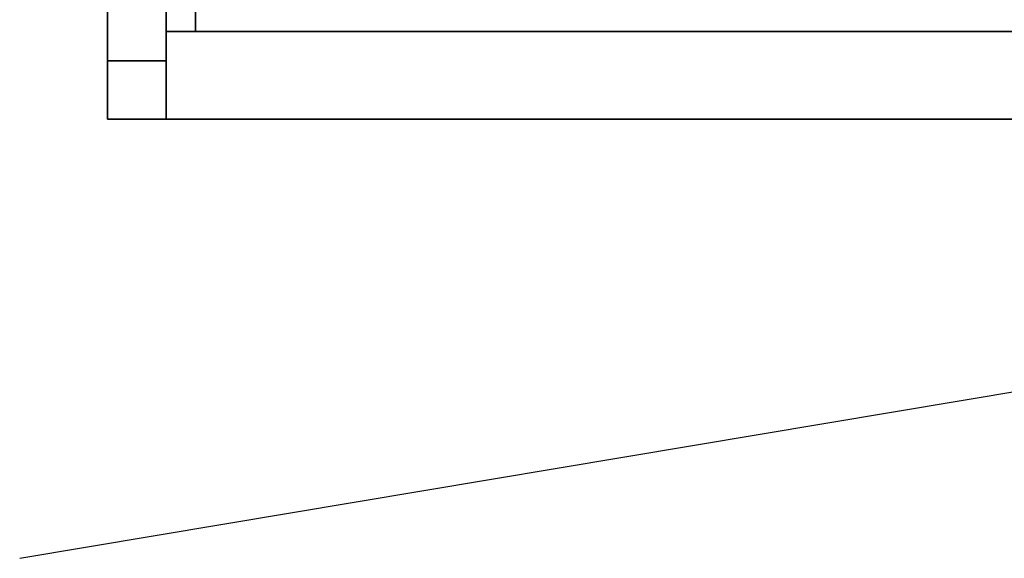
# Model space of a CAD drawing. Extents: x -137 to 137, y -23 to 23.
# Drawn here: x -137 to -120, y -23 to -14 of the extents above; entities that cross this region are included whole.
import ezdxf

# ---------------------------------------------------------------- set-up
doc = ezdxf.new("R2010")
doc.units = 0
doc.layers.get('DEFPOINTS').update_dxf_attribs({"linetype": 'CONTINUOUS'})
for name, color, linetype in [('3D-FLAT', 7, 'CONTINUOUS'), ('3D-GRAY', 251, 'CONTINUOUS'), ('3D-NON', 43, 'CONTINUOUS')]:
    doc.layers.add(name, color=color, linetype=linetype)

msp = doc.modelspace()

# ---------------------------------------------------------------- linework, layer by layer
at = {"layer": '3D-FLAT'}
for points in [[(-134.25, -13.45, 63.5), (-134.25, -15.45, 63.5), (-135.25, -15.45, 63.5), (-135.25, -13.45, 63.5)], [(-134.25, -13.45, 62.5), (-134.25, -15.45, 62.5), (-135.25, -15.45, 62.5), (-135.25, -13.45, 62.5)], [(-134.25, -13.45, 9), (-134.25, -15.45, 9), (-135.25, -15.45, 9), (-135.25, -13.45, 9)], [(-134.25, -13.45, 8), (-134.25, -15.45, 8), (-135.25, -15.45, 8), (-135.25, -13.45, 8)], [(-111.75, -13.95, 70), (-134.25, -13.95, 70), (-134.25, -15.45, 70), (-111.75, -15.45, 70)], [(-111.75, -13.95, 7.5), (-134.25, -13.95, 7.5), (-134.25, -15.45, 7.5), (-111.75, -15.45, 7.5)], [(-134.25, -14.45, 62.5), (-134.25, -15.45, 62.5), (-135.25, -15.45, 62.5), (-135.25, -14.45, 62.5)], [(-134.25, -14.45, 67.4), (-134.25, -15.45, 67.4), (-135.25, -15.45, 67.4), (-135.25, -14.45, 67.4)], [(-134.25, -14.45, 14), (-134.25, -15.45, 14), (-135.25, -15.45, 14), (-135.25, -14.45, 14)], [(-134.25, -14.45, 9.1), (-134.25, -15.45, 9.1), (-135.25, -15.45, 9.1), (-135.25, -14.45, 9.1)]]:
    msp.add_3dface(points, dxfattribs=at)
at = {"layer": '3D-GRAY'}
for points in [[(-133.75, -13.45, 8), (-133.75, -13.95, 8), (-133.75, -13.95, 69.5), (-133.75, -13.45, 69.5)], [(-112.25, -13.45, 69.5), (-133.75, -13.45, 69.5), (-133.75, -13.95, 69.5), (-112.25, -13.95, 69.5)], [(-112.25, -13.45, 8), (-133.75, -13.45, 8), (-133.75, -13.95, 8), (-112.25, -13.95, 8)], [(-112.25, -13.95, 8), (-133.75, -13.95, 8), (-133.75, -13.95, 69.5), (-112.25, -13.95, 69.5)]]:
    msp.add_3dface(points, dxfattribs=at)
at = {"layer": '3D-NON'}
for points in [[(-135.25, -13.45, 62.5), (-135.25, -15.45, 62.5), (-135.25, -15.45, 63.5), (-135.25, -13.45, 63.5)], [(-135.25, -13.45, 8), (-135.25, -15.45, 8), (-135.25, -15.45, 9), (-135.25, -13.45, 9)], [(-134.25, -13.45, 62.5), (-134.25, -15.45, 62.5), (-134.25, -15.45, 63.5), (-134.25, -13.45, 63.5)], [(-134.25, -13.45, 8), (-134.25, -15.45, 8), (-134.25, -15.45, 9), (-134.25, -13.45, 9)], [(-134.25, -13.95, 7.5), (-134.25, -15.45, 7.5), (-134.25, -15.45, 70), (-134.25, -13.95, 70)], [(-111.75, -13.95, 7.5), (-134.25, -13.95, 7.5), (-134.25, -13.95, 70), (-111.75, -13.95, 70)], [(-134.25, -14.45, 67.4), (-135.25, -14.45, 67.4), (-135.25, -14.45, 62.5), (-134.25, -14.45, 62.5)], [(-135.25, -14.45, 67.4), (-135.25, -15.45, 67.4), (-135.25, -15.45, 62.5), (-135.25, -14.45, 62.5)], [(-134.25, -14.45, 9.1), (-135.25, -14.45, 9.1), (-135.25, -14.45, 14), (-134.25, -14.45, 14)], [(-135.25, -14.45, 9.1), (-135.25, -15.45, 9.1), (-135.25, -15.45, 14), (-135.25, -14.45, 14)], [(-134.25, -14.45, 67.4), (-134.25, -15.45, 67.4), (-134.25, -15.45, 62.5), (-134.25, -14.45, 62.5)], [(-134.25, -14.45, 9.1), (-134.25, -15.45, 9.1), (-134.25, -15.45, 14), (-134.25, -14.45, 14)], [(-134.25, -15.45, 67.4), (-135.25, -15.45, 67.4), (-135.25, -15.45, 62.5), (-134.25, -15.45, 62.5)], [(-134.25, -15.45, 62.5), (-135.25, -15.45, 62.5), (-135.25, -15.45, 63.5), (-134.25, -15.45, 63.5)], [(-134.25, -15.45, 9.1), (-135.25, -15.45, 9.1), (-135.25, -15.45, 14), (-134.25, -15.45, 14)], [(-134.25, -15.45, 8), (-135.25, -15.45, 8), (-135.25, -15.45, 9), (-134.25, -15.45, 9)], [(-111.75, -15.45, 7.5), (-134.25, -15.45, 7.5), (-134.25, -15.45, 70), (-111.75, -15.45, 70)]]:
    msp.add_3dface(points, dxfattribs=at)
at = {"layer": 'DEFPOINTS', "color": 6}
msp.add_line((-136.75, -22.95), (136.75, 22.95), dxfattribs=at)

doc.saveas('drawing.dxf')
